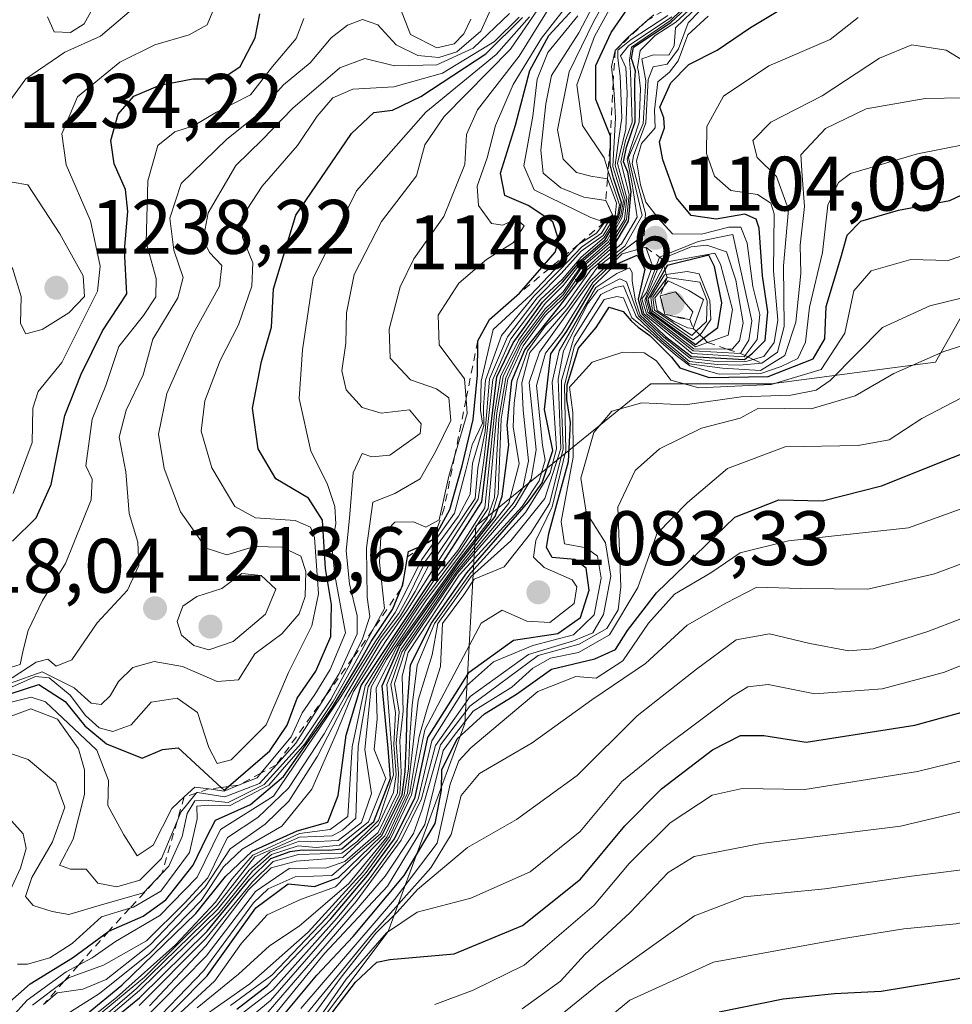
# Model space of a CAD drawing. Units: metres. Extents: x 552948 to 556379, y 4719370 to 4721721.
# Drawn here: x 553382 to 553503, y 4719566 to 4719694 of the extents above; entities that cross this region are included whole.
import ezdxf

# ---------------------------------------------------------------- set-up
doc = ezdxf.new("R2010")
doc.units = ezdxf.units.M
doc.header["$MEASUREMENT"] = 0
doc.linetypes.add('DGN Style 2', pattern=[1.648017, 0.98881, -0.659207])
for name, color, linetype, lineweight in [('Arbolado forestal CxS', 92, 'Continuous', 0), ('Curva de nivel maestra', 30, 'Continuous', 30), ('Curva de nivel normal', 30, 'Continuous', 0), ('Escarpado lineal', 30, 'DGN Style 2', 0), ('Punto de cota en terreno', 7, 'Continuous', 0), ('Roquedo CxS', 135, 'Continuous', 0), ('Rótulo de punto de cota en terreno', 7, 'Continuous', 0)]:
    doc.layers.add(name, color=color, linetype=linetype, lineweight=lineweight)
doc.styles.add('Style-Arial', font='txt')

# ---------------------------------------------------------------- blocks, each defined once
blk = doc.blocks.new('5PATER')
at = {"layer": 'Punto de cota en terreno', "linetype": 'Continuous', "lineweight": 0}
h = blk.add_hatch(color=51, dxfattribs=at)
edge = h.paths.add_edge_path()
edge.add_ellipse((0, 0), major_axis=(-0.11, -0.111), ratio=0.999422, start_angle=0, end_angle=360)

msp = doc.modelspace()

# ---------------------------------------------------------------- linework, layer by layer
at = {"layer": 'Arbolado forestal CxS', "color": 92, "linetype": 'Continuous', "lineweight": 0}
for points in [[(553417.2763, 4719558.3489, 1040.5114), (553430.0663, 4719575.4135, 1045.1547), (553440.0137, 4719602.4315, 1066.5439), (553441.4351, 4719628.0285, 1148.4863), (553450.7553, 4719635.6065, 1102.535), (553464.1721, 4719646.5153, 1071.2046), (553479.8045, 4719646.5149, 1085.2446), (553501.1205, 4719649.3585, 1060.6862), (553506.5127, 4719658.8917, 1068.107), (553516.4609, 4719673.1117, 1072.9105), (553549.1453, 4719681.6439, 1067.627), (553576.1467, 4719707.2399, 1069.6127), (553584.6729, 4719729.9927, 1080.605), (553578.9891, 4719755.5899, 1099.4131), (553570.462, 4719766.9659, 1107.4884), (553560.5153, 4719774.0763, 1114.9999), (553552.4741, 4719774.9705, 1120.0872), (553547.7249, 4719775.4985, 1121.9164), (553537.9743, 4719774.2787, 1131.0888), (553536.3569, 4719774.0767, 1133.0559), (553527.8299, 4719774.0767, 1142.4314), (553517.8829, 4719786.8749, 1163.307), (553515.0411, 4719812.4721, 1180.9146)], [(553515.0411, 4719812.4721, 1180.9146), (553517.8829, 4719786.8749, 1163.307), (553527.8299, 4719774.0767, 1142.4314), (553536.3569, 4719774.0767, 1133.0559), (553537.9743, 4719774.2787, 1131.0888), (553547.7249, 4719775.4985, 1121.9164), (553552.4741, 4719774.9705, 1120.0872), (553560.5153, 4719774.0763, 1114.9999), (553570.462, 4719766.9659, 1107.4884), (553578.9891, 4719755.5899, 1099.4131), (553584.6729, 4719729.9927, 1080.605), (553576.1467, 4719707.2399, 1069.6127), (553549.1453, 4719681.6439, 1067.627), (553516.4609, 4719673.1117, 1072.9105), (553506.5127, 4719658.8917, 1068.107), (553501.1205, 4719649.3585, 1060.6862), (553479.8045, 4719646.5149, 1085.2446), (553464.1721, 4719646.5153, 1071.2046), (553450.7553, 4719635.6065, 1102.535), (553441.4351, 4719628.0285, 1148.4863), (553440.0137, 4719602.4315, 1066.5439), (553430.0663, 4719575.4135, 1045.1547), (553417.2763, 4719558.3489, 1040.5114)]]:
    msp.add_polyline3d(points, dxfattribs=at)
at = {"layer": 'Curva de nivel maestra', "color": 30, "linetype": 'Continuous', "lineweight": 30, "flags": 128}
for points, elevation in [([(553383.76, 4719555.3901), (553397.8, 4719566.8101), (553406.57, 4719575.4601), (553412.12, 4719582.2301), (553414.85, 4719584.8801), (553417.36, 4719585.8001), (553418.89, 4719586.0101), (553422.35, 4719585.9801), (553424.04, 4719586.1601), (553428.2, 4719589.7101), (553430.37, 4719595.3001), (553430.09, 4719599.2301), (553429.31, 4719607.3301), (553431.56, 4719612.4201), (553439.43, 4719623.5001), (553443.98, 4719629.2901), (553444.86, 4719631.9601), (553445.73, 4719638.6101), (553445.52, 4719641.1601), (553446.13, 4719646.9201), (553447.8, 4719650.9501), (553452.28, 4719656.5201), (553455.92, 4719661.3301), (553459.29, 4719664.3301), (553461.29, 4719667.6401), (553461.61, 4719671.4801), (553461.2, 4719674.0301), (553460.64, 4719675.3601), (553461.02, 4719677.2601), (553462.15, 4719680.5501), (553462.08, 4719685.9601), (553462.16, 4719687.1701), (553461.67, 4719688.7701), (553461.94, 4719690.2401), (553466.78, 4719693.4301), (553472.45, 4719698.7701)], 1125), ([(553386.24, 4719560.8201), (553395.48, 4719568.4601), (553405.12, 4719577.7601), (553408.95, 4719582.5501), (553412.42, 4719585.8401), (553418.28, 4719588.4701), (553422.25, 4719589.6101), (553423.6, 4719593.0601), (553424.62, 4719600.9101), (553426.57, 4719607.3401), (553430.37, 4719613.0901), (553436.41, 4719622.1201), (553442.22, 4719631.2001), (553444.19, 4719647.4401), (553446.3, 4719651.8701), (553450.1, 4719657.1201), (553452.72, 4719659.7101), (553455.11, 4719662.6001), (553458.23, 4719665.2701), (553460, 4719668.2101), (553460.35, 4719670.0801), (553459.32, 4719673.2301), (553458.88, 4719674.9701), (553458.94, 4719678.7001), (553457.04, 4719683.4601), (553457.05, 4719687.8801), (553459.02, 4719692.1601), (553462.01, 4719696.5301)], 1150), ([(553398.46, 4719561.4401), (553406.56, 4719569.6401), (553412.9, 4719578.4801), (553417.08, 4719581.6001), (553420.5, 4719581.2501), (553423.62, 4719582.4301), (553429.26, 4719587.8901), (553431.87, 4719593.1601), (553432.26, 4719596.1701), (553432.47, 4719600.3201), (553432.56, 4719604.1701), (553432.98, 4719610.0601), (553435.71, 4719615.4501), (553440.29, 4719621.9701), (553448.28, 4719631.2101), (553450.07, 4719633.6801), (553451.44, 4719637.8801), (553450.36, 4719643.2001), (553451.19, 4719650.4101), (553453.25, 4719653.3801), (553456.8, 4719659.3501), (553459.59, 4719662.0201), (553462.4, 4719663.2401), (553463.38, 4719661.4301), (553462.52, 4719657.5201), (553463.04, 4719655.5801), (553466.07, 4719652.6701), (553469.46, 4719650.0601), (553476.32, 4719649.7001), (553476.7479, 4719650.0271), (553477.38, 4719650.5101), (553479.01, 4719652.1501), (553479.37, 4719655.8701), (553478.67, 4719660.5401), (553478.22, 4719666.7201), (553477.83, 4719667.8901), (553476.36, 4719668.5701), (553472.65, 4719667.9201), (553469.42, 4719668.3801), (553467.48, 4719670.6901), (553465.71, 4719675.6101), (553465.31, 4719677.9701), (553465.93, 4719679.7501), (553465.86, 4719681.0601), (553465.33, 4719682.4301), (553466.78, 4719685.5901), (553469.11, 4719688.0001), (553472.78, 4719689.8301), (553477.1, 4719692.8101), (553482.53, 4719696.0301)], 1100), ([(553380.57, 4719565.9601), (553383.59, 4719568.6101), (553389.11, 4719571.9901), (553393.81, 4719575.4801), (553398.26, 4719577.4301), (553401.2, 4719579.5401), (553404.77, 4719584.0301), (553406.51, 4719587.6401), (553407.64, 4719589.8901), (553412.18, 4719591.8901), (553416.48, 4719595.5601), (553422.84, 4719604.5501), (553426.25, 4719610.2101), (553427.86, 4719613.0901), (553430.62, 4719617.2401), (553431.7552, 4719619.9595), (553431.8288, 4719620.1358), (553431.96, 4719620.4501), (553432.6011, 4719624.0688), (553432.72, 4719624.7401), (553434.03, 4719625.3301), (553435.98, 4719626.4101), (553438.07, 4719630.2301), (553439.67, 4719635.8801), (553441.1, 4719641.8801), (553441.69, 4719647.6401), (553441.71, 4719652.1001), (553443.22, 4719654.8601), (553447.14, 4719658.3101), (553451.74, 4719663.6301), (553452.21, 4719665.1801), (553451.43, 4719667.5601), (553448.25, 4719669.6801), (553445.23, 4719671.0001), (553444.64, 4719673.8901), (553446.59, 4719680.1201), (553448.46, 4719687.2101), (553450.93, 4719691.7501), (553454.59, 4719695.7501)], 1175), ([(553381.14, 4719606.3001), (553384.74, 4719607.4901), (553388.13, 4719605.3001), (553390.68, 4719602.1001), (553393.51, 4719599.8001), (553398.14, 4719597.9201), (553400.79, 4719599.0501), (553402.81, 4719599.2701), (553408.3895, 4719594.1198), (553408.79, 4719593.7501), (553409.3556, 4719594.2412), (553414.71, 4719598.8901), (553416.97, 4719602.2101), (553418.27, 4719605.7101), (553420.7, 4719609.2001), (553422.65, 4719613.7101), (553422.71, 4719617.8801), (553421.95, 4719622.5501), (553421.53, 4719628.8201), (553419.74, 4719631.6701), (553415.48, 4719634.1801), (553413.2, 4719638.0901), (553412.48, 4719643.3701), (553413.63, 4719649.4101), (553414.93, 4719653.8701), (553415.18, 4719658.8701), (553418.1, 4719668.4101), (553425.3, 4719679.0301), (553428.19, 4719681.7501), (553430.64, 4719682.0601), (553434.32, 4719683.8401), (553442.76, 4719689.3601), (553447.52, 4719694.0801)], 1200), ([(553381.3, 4719626.1101), (553384.38, 4719629.1201), (553386.31, 4719633.4401), (553388.11, 4719642.4301), (553390.22, 4719647.7801), (553392.97, 4719653.4301), (553396.13, 4719658.2001), (553395.83, 4719663.8201), (553396.26, 4719668.9201), (553395.99, 4719671.7401), (553394.52, 4719675.1001), (553394.06, 4719678.1201), (553395.03, 4719681.5601), (553397.05, 4719683.8701), (553400.43, 4719685.2901), (553404.7, 4719686.1201), (553408.46, 4719686.1101), (553410.86, 4719687.7301), (553412.81, 4719691.4701), (553413.4, 4719694.5801)], 1225), ([(553410.42, 4719565.3301), (553414.39, 4719568.3901), (553422.64, 4719577.0501), (553427.41, 4719582.7001), (553430.9, 4719587.4601), (553433.56, 4719592.8601), (553435.22, 4719600.6001), (553440.58, 4719609.0701), (553446.36, 4719613.2401), (553452.09, 4719614.1101), (553455.04, 4719616.1901), (553456.15, 4719619.7201), (553455.78, 4719622.6001), (553454.3, 4719623.7001), (553451.35, 4719623.9701), (553450.63, 4719625.2901), (553450.95, 4719627.1101), (553453.47, 4719636.4501), (553453.72, 4719641.5201), (553453.25, 4719644.4901), (553453.31, 4719646.4001), (553454.8, 4719651.1701), (553457.07, 4719653.8301), (553458.78, 4719656.4801), (553460.56, 4719655.9101), (553461.6, 4719654.7201), (553462.52, 4719653.8801), (553464.04, 4719652.8001), (553465.34, 4719651.4901), (553466.85, 4719650.0001), (553467.94, 4719648.5901), (553471.76, 4719647.3301), (553479.41, 4719647.4701), (553485.26, 4719649.7601), (553486.74, 4719652.3601), (553486.91, 4719656.5801), (553488.84, 4719662.8701), (553489.67, 4719665.8401), (553491.45, 4719667.6501), (553496.34, 4719669.0801), (553503, 4719670.3301), (553510.42, 4719673.8201)], 1075), ([(553469.95, 4719651.6401), (553470.9891, 4719652.4355), (553472.85, 4719653.8601), (553473.37, 4719657.0601), (553472.44, 4719661.7501), (553471.71, 4719663.2401), (553466.28, 4719661.8901), (553465.9937, 4719661.3786), (553463.8, 4719657.4601), (553464.22, 4719655.8301), (553469.95, 4719651.6401)], 1125), ([(553418.12, 4719558.7601), (553425.83, 4719568.8601), (553428.62, 4719571.4401), (553430.28, 4719571.8001), (553438.64, 4719572.5301), (553447.49, 4719576.2101), (553455.02, 4719582.2201), (553460.8, 4719589.1501), (553465.56, 4719593.9301), (553472.16, 4719599.0001), (553475.81, 4719600.8701), (553478.82, 4719600.8601), (553484.32, 4719600.0101), (553498.44, 4719602.2001), (553506.32, 4719604.3701), (553512.85, 4719607.0201), (553521.08, 4719609.0701), (553528.2, 4719612.1401), (553538.72, 4719618.2101), (553547.67, 4719622.4401), (553564.76, 4719630.7401), (553576.92, 4719635.8001), (553588.72, 4719638.8201), (553603.91, 4719641.9701)], 1025), ([(553416.06, 4719564.0401), (553420.81, 4719569.7301), (553425.54, 4719574.7801), (553432.14, 4719582.7001), (553436.18, 4719589.4201), (553436.99, 4719593.7801), (553437.03, 4719596.4101), (553439.03, 4719600.4301), (553442.58, 4719603.6801), (553446.73, 4719606.2201), (553451.26, 4719609.4601), (553456.88, 4719610.8301), (553459.57, 4719612.0301), (553461.14, 4719614.5001), (553464.92, 4719619.3701), (553475.06, 4719629.2201), (553480.8, 4719631.4601), (553486.44, 4719631.3301), (553494.1, 4719633.2801), (553512.54, 4719640.6301)], 1050), ([(553473.05, 4719565.0001), (553481.34, 4719566.6601), (553488.03, 4719567.3801), (553494.05, 4719567.6501), (553504.08, 4719569.3101), (553512.18, 4719571.1801), (553518, 4719571.0101), (553527.25, 4719572.7301), (553548.12, 4719581.0201), (553567.38, 4719587.9101), (553578.52, 4719590.8001), (553611.44, 4719595.7201)], 1000)]:
    msp.add_lwpolyline(points, dxfattribs=dict(at, elevation=elevation))
at = {"layer": 'Curva de nivel normal', "color": 30, "linetype": 'Continuous', "lineweight": 0, "flags": 128}
for points, elevation in [([(553379.1, 4719599.1801), (553383.32, 4719597.7401), (553386.94, 4719594.7301), (553388.11, 4719591.5501), (553386.52, 4719587.0601), (553383.83, 4719582.4201), (553382.98, 4719579.9701), (553383.98, 4719578.7801), (553386.47, 4719578.0301), (553388.63, 4719577.6301), (553393.01, 4719578.9101), (553398.33, 4719580.4201), (553400.7045, 4719582.9475), (553401.59, 4719583.8901), (553403.34, 4719587.7401), (553403.98, 4719590.7401), (553404.97, 4719592.3701), (553406.79, 4719592.4401), (553409.32, 4719592.1701), (553413.96, 4719594.5101), (553418.8, 4719599.8801), (553422.63, 4719605.5501), (553425.25, 4719610.4501), (553425.5059, 4719610.9601), (553426.68, 4719613.3001), (553427.68, 4719616.3301), (553427.34, 4719618.8201), (553427.27, 4719625.2401), (553428.06, 4719631.1501), (553430.93, 4719632.3001), (553434.23, 4719634.2101), (553436.29, 4719637.8801), (553438.22, 4719641.7701), (553437.93, 4719644.6901), (553436.34, 4719645.8901), (553432.97, 4719647.0601), (553430.35, 4719649.8501), (553430.21, 4719653.6201), (553431.62, 4719659.1101), (553433.41, 4719662.7501), (553437.28, 4719668.2401), (553440.04, 4719675.0001), (553440.26, 4719678.9201), (553441.66, 4719682.1001), (553447.08, 4719689.0801), (553453.38, 4719699.2701)], 1185), ([(553380.65, 4719603.2001), (553383.7, 4719604.3401), (553387.14, 4719602.9701), (553389.89, 4719599.1501), (553390.66, 4719596.3901), (553390.64, 4719593.2101), (553389.16, 4719587.4001), (553387.42, 4719584.0301), (553388.82, 4719583.5001), (553390.86, 4719583.5201), (553392.38, 4719581.6801), (553394.86, 4719581.2301), (553397.83, 4719582.0901), (553400.64, 4719584.8901), (553402.6797, 4719589.7595), (553403.17, 4719590.9301), (553405.1645, 4719593.3916), (553405.22, 4719593.4601), (553405.3274, 4719593.4442), (553408.87, 4719592.9201), (553413.38, 4719594.6401), (553415.5556, 4719597.0657), (553418.08, 4719599.8801), (553421.69, 4719605.5501), (553422.0012, 4719606.0662), (553423.71, 4719608.9001), (553426.04, 4719614.0601), (553426.04, 4719616.4201), (553425.04, 4719620.5501), (553424.6, 4719624.8601), (553425.07, 4719629.0801), (553425.51, 4719634.9801), (553426.71, 4719637.4801), (553427.95, 4719637.0601), (553430.31, 4719637.2601), (553434.21, 4719640.0701), (553434.37, 4719641.3401), (553432.82, 4719643.1501), (553429.18, 4719642.7201), (553426.71, 4719643.4401), (553424.64, 4719645.7501), (553424.06, 4719648.2001), (553424.56, 4719651.8001), (553424.67, 4719655.7501), (553425.68, 4719660.7401), (553429.22, 4719667.6001), (553433.76, 4719673.5401), (553434.83, 4719677.5401), (553437.34, 4719681.2301), (553445.94, 4719689.9801), (553451.83, 4719698.6101)], 1190), ([(553472.2, 4719699.0501), (553466.72, 4719693.7001), (553461.67, 4719690.2301), (553461.39, 4719688.5401), (553461.53, 4719687.0101), (553461.74, 4719680.5201), (553460.9, 4719678.1301), (553460.26, 4719675.3501), (553461.35, 4719671.1201), (553461, 4719667.8501), (553458.97, 4719664.4501), (553455.2, 4719661.0901), (553452.78, 4719657.6601), (553450.45, 4719655.3901), (553447.58, 4719651.4401), (553445.61, 4719647.1301), (553444.76, 4719641.9501), (553444.36, 4719632.1901), (553443.37, 4719628.9001), (553439.25, 4719623.6501), (553431.22, 4719612.4201), (553428.53, 4719607.0501), (553428.65, 4719603.0201), (553428.25, 4719599.0501), (553429.76, 4719595.3001), (553427.53, 4719589.6501), (553423.74, 4719586.6101), (553420.74, 4719586.3401), (553418.41, 4719586.5501), (553414.91, 4719585.4101), (553412.44, 4719583.2401), (553408.12, 4719577.8701), (553397.79, 4719567.7401), (553383.6, 4719555.7101)], 1130), ([(553383.91, 4719565.8401), (553388.0185, 4719568.9612), (553388.57, 4719569.3801), (553393.12, 4719571.0601), (553398.68, 4719574.2201), (553403.68, 4719579.1201), (553406.68, 4719582.4001), (553409.22, 4719587.6101), (553413.16, 4719590.2001), (553417.15, 4719594.0101), (553421.77, 4719601.0801), (553424.46, 4719605.8801), (553426.62, 4719609.5701), (553429.07, 4719613.5401), (553431.44, 4719616.7001), (553432.74, 4719619.0301), (553434.92, 4719623.5201), (553439.19, 4719629.3501), (553440.72, 4719632.2101), (553441, 4719636.2101), (553442.49, 4719641.1301), (553442.44, 4719643.5401), (553442.7, 4719647.0101), (553444.8, 4719652.8001), (553448.96, 4719657.9101), (553452.45, 4719661.4001), (553455.15, 4719664.2901), (553457.77, 4719666.0901), (553459.21, 4719668.4501), (553458.32, 4719670.3401), (553455.47, 4719670.7701), (553452.49, 4719671.9701), (553450.19, 4719673.8701), (553449.87, 4719676.8701), (553450.55, 4719682.8701), (553451.26, 4719686.5401), (553454.84, 4719692.1201), (553458.53, 4719699.2401)], 1165), ([(553385.84, 4719694.1901), (553386.71, 4719692.2101), (553388.84, 4719692.1601), (553390.62, 4719693.2601), (553393.59, 4719698.6701)], 1240), ([(553386.36, 4719563.4201), (553392.62, 4719567.3701), (553399.12, 4719572.6001), (553405.79, 4719579.4601), (553408.71, 4719583.8101), (553411.14, 4719586.1101), (553416.26, 4719589.1001), (553420.15, 4719593.9101), (553423.34, 4719601.1001), (553425.59, 4719606.5701), (553429.74, 4719613.0601), (553432.56, 4719617.1201), (553436.01, 4719622.5801), (553441.77, 4719631.5701), (553442.51, 4719636.5701), (553443.67, 4719647.1001), (553445.98, 4719652.3801), (553449.87, 4719657.5301), (553452.64, 4719660.0701), (553455.11, 4719662.9901), (553458.12, 4719665.5101), (553459.86, 4719668.3001), (553460.09, 4719669.7901), (553459.6, 4719671.3301), (553458.92, 4719673.2101), (553458.6292, 4719674.1533), (553458.1, 4719675.8701), (553455.28, 4719680.0701), (553454.55, 4719685.3401), (553456.87, 4719691.6401), (553460.97, 4719699.1501)], 1155), ([(553381.28, 4719608.3401), (553384.37, 4719610.4001), (553385.88, 4719610.7601), (553386.98, 4719609.8601), (553389, 4719610.7001), (553392.3, 4719615.5101), (553396.24, 4719619.7301), (553397.71, 4719622.9501), (553397.57, 4719625.9601), (553396.46, 4719629.7101), (553396, 4719635.1001), (553395.17, 4719639.6001), (553396.04, 4719643.1201), (553398.28, 4719647.6801), (553399.54, 4719652.3301), (553402.78, 4719657.7001), (553403.47, 4719660.3301), (553402.23, 4719663.8701), (553401.72, 4719668.0401), (553403.22, 4719672.5501), (553409.12, 4719678.2801), (553412.75, 4719681.2001), (553416.5, 4719685.3501), (553419.96, 4719688.2101), (553422.68, 4719691.4601), (553424.79, 4719693.1101), (553426.76, 4719693.8301), (553428.73, 4719693.1601), (553431.13, 4719690.5401), (553433.94, 4719689.1701), (553436.64, 4719688.9001), (553439, 4719689.6201), (553442.12, 4719692.3301), (553444.45, 4719697.5301)], 1215), ([(553385.3455, 4719565.9524), (553387.12, 4719567.4601), (553390.42, 4719567.9301), (553393.45, 4719569.1801), (553399.24, 4719573.7401), (553406.26, 4719581.1501), (553409.58, 4719586.1401), (553414.12, 4719589.3501), (553417.16, 4719592.3501), (553420.9, 4719598.1801), (553424.86, 4719605.8801), (553429.13, 4719612.9701), (553431.68, 4719616.4201), (553433.56, 4719619.5801), (553435.35, 4719623.0001), (553436.41, 4719624.2201), (553438.52, 4719627.3801), (553441.37, 4719631.6601), (553441.71, 4719635.5801), (553442.67, 4719640.3201), (553443.22, 4719647.1901), (553445.55, 4719652.6201), (553449.4, 4719657.7001), (553452.54, 4719660.8701), (553455.11, 4719663.7401), (553457.98, 4719665.8001), (553459.53, 4719668.3301), (553459.7, 4719670.0001), (553458.56, 4719673.1401), (553456.4, 4719673.5001), (553454.54, 4719673.9601), (553452.77, 4719675.6901), (553452.07, 4719679.5001), (553453.55, 4719687.0401), (553456.78, 4719693.6301), (553459.14, 4719697.8601)], 1160), ([(553397.73, 4719565.8201), (553406.36, 4719574.4601), (553412.45, 4719581.8701), (553415.13, 4719584.4901), (553418.44, 4719585.4301), (553424.04, 4719585.6101), (553426.02, 4719587.0701), (553427.68, 4719588.7101), (553428.8, 4719589.8301), (553430.78, 4719595.7401), (553430.44, 4719599.9101), (553429.92, 4719607.4801), (553431.71, 4719612.0301), (553438.66, 4719622.0701), (553445.73, 4719631.0501), (553447.08, 4719636.1401), (553446.28, 4719640.9601), (553446.43, 4719644.0101), (553446.8, 4719646.9501), (553448.16, 4719650.8301), (553450.45, 4719654.0001), (553453.02, 4719656.5601), (553456.4, 4719661.3101), (553460.37, 4719664.7201), (553462.38, 4719668.1801), (553461.76, 4719672.5001), (553461.08, 4719675.7501), (553462.65, 4719680.5201), (553462.84, 4719684.8401), (553462.55, 4719687.0601), (553462.45, 4719687.6001), (553462.78, 4719689.7901), (553464.72, 4719691.7501), (553467.43, 4719693.4701), (553472.37, 4719698.1201)], 1120), ([(553397.76, 4719563.4001), (553406.43, 4719572.2001), (553412.83, 4719580.5901), (553417.22, 4719583.6101), (553422.12, 4719583.6701), (553424.44, 4719584.4901), (553428.77, 4719588.2801), (553431.29, 4719593.4101), (553431.41, 4719595.9201), (553431.13, 4719599.8801), (553431.48, 4719603.8801), (553430.88, 4719607.6001), (553432.3, 4719611.8501), (553439.05, 4719621.9201), (553446.57, 4719630.6301), (553448.62, 4719634.1301), (553449.28, 4719637.9701), (553448.37, 4719646.6801), (553449.71, 4719650.6201), (553456.31, 4719659.8101), (553460.1, 4719663.4501), (553463.3, 4719665.8701), (553463.49, 4719668.6301), (553461.76, 4719675.1501), (553461.93, 4719676.1201), (553463.5, 4719680.4101), (553463.84, 4719686.0501), (553464.47, 4719687.6801), (553466.3, 4719688.0301), (553467.76, 4719690.0201), (553469.02, 4719693.3801), (553473.43, 4719697.9801)], 1110), ([(553399.07, 4719565.7801), (553406.42, 4719573.5401), (553411.96, 4719580.8201), (553414.9, 4719583.6701), (553418.11, 4719584.5401), (553424.17, 4719585.0101), (553428.83, 4719589.2801), (553430.77, 4719593.4701), (553431.1, 4719595.7901), (553430.79, 4719599.6701), (553431.04, 4719603.8301), (553430.42, 4719607.5501), (553431.86, 4719611.6701), (553438.88, 4719622.0501), (553446.3, 4719631.0001), (553447.57, 4719632.9801), (553448.31, 4719636.5401), (553447.58, 4719643.1001), (553447.43, 4719646.6501), (553448.46, 4719650.5901), (553453.25, 4719656.2001), (553457.26, 4719661.6901), (553460.78, 4719664.3901), (553463.03, 4719668.3801), (553461.29, 4719675.9001), (553463.16, 4719680.3301), (553463.53, 4719685.8801), (553462.98, 4719688.7401), (553464.51, 4719689.2301), (553466.51, 4719689.1901), (553467.2, 4719690.4301), (553467.36, 4719692.7401), (553472.7, 4719697.9101)], 1115), ([(553381.95, 4719571.1601), (553383.24, 4719571.1801), (553386.17, 4719571.9901), (553389.05, 4719573.8801), (553392.87, 4719577.3401), (553396.5363, 4719578.4329), (553397.03, 4719578.5801), (553400.56, 4719580.6401), (553404.3, 4719585.6701), (553405.29, 4719590.0301), (553405.24, 4719591.7101), (553406.79, 4719591.8401), (553409.46, 4719591.7301), (553414.57, 4719594.4001), (553419.26, 4719599.8001), (553422.94, 4719605.2701), (553425.74, 4719610.2401), (553428.1009, 4719614.5837), (553429.61, 4719617.3601), (553428.96, 4719623.3201), (553429.1, 4719626.6701), (553430.94, 4719628.5601), (553433.38, 4719628.6201), (553434.97, 4719627.9001), (553436.69, 4719628.8501), (553437.95, 4719634.5401), (553438.6975, 4719637.0999), (553440.33, 4719642.6901), (553440.187, 4719644.5165), (553439.98, 4719647.1601), (553436.7, 4719651.5801), (553436.58, 4719655.4401), (553439.25, 4719659.5901), (553442.84, 4719662.6801), (553446.34, 4719664.8601), (553447.71, 4719667.0401), (553446.68, 4719667.9701), (553444.94, 4719667.1401), (553443.5, 4719667.3301), (553441.78, 4719669.6901), (553441.64, 4719672.2001), (553442.93, 4719675.8701), (553444, 4719680.0801), (553446.3, 4719685.3801), (553449.96, 4719691.4001), (553453.69, 4719696.1601)], 1180), ([(553379.06, 4719680.7201), (553383.04, 4719686.1401), (553388.08, 4719689.5701), (553392.74, 4719691.6601), (553397.3, 4719695.5601)], 1235), ([(553381.4, 4719632.2801), (553383.84, 4719638.9201), (553383.96, 4719643.3801), (553384.65, 4719645.5201), (553387.71, 4719649.2901), (553392.36, 4719658.5701), (553392.7, 4719661.7901), (553391.42, 4719667.7101), (553388.28, 4719674.9801), (553387.71, 4719678.9801), (553389.73, 4719683.7701), (553395.23, 4719688.3001), (553399.79, 4719690.5401), (553404.25, 4719691.8601), (553406.56, 4719693.1201), (553407.32, 4719694.9201)], 1230), ([(553431.57, 4719695.4201), (553432.96, 4719691.8801), (553436.37, 4719690.1701), (553438.63, 4719690.6801), (553439.88, 4719691.9901), (553440.82, 4719693.8901)], 1220), ([(553379.12, 4719562.0101), (553383.23, 4719566.4901), (553388.29, 4719570.1601), (553389.8525, 4719571.0256), (553391.63, 4719572.0101), (553394.66, 4719574.1201), (553400.44, 4719577.4901), (553405.26, 4719582.4601), (553408.31, 4719588.6401), (553415.2, 4719592.9801), (553423.91, 4719605.8801), (553428.37, 4719613.0301), (553430.98, 4719616.8201), (553434.44, 4719623.7001), (553438.67, 4719629.7201), (553440.14, 4719635.3201), (553440.98, 4719638.6101), (553442.3, 4719641.4201), (553442.04, 4719643.1201), (553442.13, 4719646.8601), (553443.7, 4719653.5901), (553448.56, 4719658.0501), (553454.81, 4719664.6601), (553457.1, 4719666.0701), (553458.19, 4719667.5201), (553458.1474, 4719667.5348), (553456.39, 4719668.1401), (553449.02, 4719671.7201), (553447.68, 4719674.8301), (553448.85, 4719681.2801), (553449.4, 4719686.0801), (553450.82, 4719689.5501), (553454.71, 4719694.3301)], 1170), ([(553380.04, 4719609.4001), (553382.29, 4719610.0801), (553382.68, 4719611.9401), (553383.35, 4719614.5101), (553385.2, 4719618.3901), (553388.2, 4719623.1901), (553391.5, 4719631.4501), (553391.66, 4719634.1601), (553390.82, 4719635.8801), (553391.64, 4719641.9601), (553393.42, 4719646.2901), (553395.13, 4719651.3801), (553398.31, 4719655.3801), (553399.92, 4719657.8401), (553399.95, 4719660.2001), (553398.66, 4719664.8701), (553398.89, 4719672.8701), (553400.17, 4719677.4701), (553402.4, 4719679.2601), (553404.81, 4719680.0301), (553407.8, 4719681.8001), (553412.19, 4719684.0301), (553415.06, 4719687.7101), (553418.14, 4719691.3501), (553419.14, 4719693.9601)], 1220), ([(553380.8, 4719605.0901), (553383.71, 4719605.8601), (553385.61, 4719605.2501), (553392.25, 4719598.9601), (553393.77, 4719595.0201), (553393.66, 4719591.7601), (553395.76, 4719587.9801), (553397.47, 4719585.2301), (553399.56, 4719586.6401), (553401.98, 4719591.4001), (553403.5849, 4719592.8815), (553404.97, 4719594.1601), (553406.8019, 4719593.9203), (553408.79, 4719593.6601), (553410.6241, 4719594.4006), (553413.05, 4719595.3801), (553413.5575, 4719595.9859), (553417.49, 4719600.6801), (553418.9, 4719603.8101), (553420.57, 4719606.2101), (553422.55, 4719609.4501), (553424.53, 4719614.1801), (553423.14, 4719621.6701), (553422.77, 4719625.5101), (553423.26, 4719628.3501), (553423.17, 4719630.6001), (553422.17, 4719633.6001), (553420.02, 4719637.7801), (553418.53, 4719644.6201), (553418.96, 4719650.9501), (553420.32, 4719660.2501), (553425.95, 4719671.6001), (553434.98, 4719681.8001), (553444.1, 4719689.2701), (553448.42, 4719694.2001)], 1195), ([(553380.88, 4719607.0001), (553384.28, 4719608.5101), (553386.08, 4719608.3401), (553388.8, 4719606.1101), (553390.8, 4719603.4501), (553392.54, 4719601.8501), (553394.32, 4719601.3701), (553396.73, 4719602.2701), (553399.31, 4719605.1801), (553402.68, 4719605.7201), (553405.33, 4719603.8701), (553406.78, 4719599.3101), (553407.87, 4719597.2301), (553409.67, 4719597.6901), (553414.24, 4719602.2501), (553417.15, 4719609.0501), (553420.18, 4719615.0901), (553421.02, 4719619.2601), (553420.51, 4719626.5601), (553420.01, 4719627.9301), (553417.98, 4719628.7901), (553412.85, 4719629.1101), (553410.18, 4719630.6101), (553407.19, 4719635.6101), (553405.8, 4719640.3601), (553406.27, 4719644.3301), (553408.28, 4719649.5401), (553410.63, 4719654.2001), (553412.38, 4719659.2101), (553412.49, 4719662.2401), (553411.18, 4719665.5401), (553411.12, 4719668.2001), (553413.71, 4719672.2001), (553418.29, 4719677.4801), (553420.85, 4719681.3001), (553422.91, 4719683.6601), (553425.49, 4719684.7801), (553430.79, 4719685.1101), (553437.12, 4719686.8801), (553443.86, 4719690.9801), (553447.08, 4719694.1201)], 1205), ([(553445.84, 4719694.6301), (553441.11, 4719690.1201), (553436.39, 4719687.9501), (553430.89, 4719687.8101), (553427.06, 4719688.7801), (553423.81, 4719687.5601), (553417.68, 4719682.3201), (553413.71, 4719678.2001), (553410.3, 4719674.8701), (553406.72, 4719668.7301), (553406.06, 4719665.2801), (553406.86, 4719663.6001), (553408.49, 4719661.9001), (553408.16, 4719659.1901), (553404.8, 4719653.1101), (553401.32, 4719645.2601), (553400.26, 4719639.9901), (553401.01, 4719635.5401), (553403.1, 4719629.9201), (553406.45, 4719625.1801), (553409.12, 4719624.3201), (553412.72, 4719625.4201), (553416.25, 4719625.3201), (553418.72, 4719624.1401), (553419.4, 4719622.1601), (553419.31, 4719618.9001), (553418.53, 4719616.6601), (553416.26, 4719614.0501), (553412.78, 4719611.4601), (553410.63, 4719608.1001), (553407.86, 4719607.8601), (553403.39, 4719609.8101), (553399.7, 4719610.4601), (553396.94, 4719609.6801), (553395.08, 4719607.8801), (553394, 4719606.0101), (553392.81, 4719604.8701), (553391.52, 4719605.0701), (553389.31, 4719607.0701), (553385.16, 4719609.1301), (553381.04, 4719607.6801)], 1210), ([(553382.94, 4719555.6501), (553397.37, 4719567.9601), (553407.92, 4719578.2801), (553412.02, 4719583.4001), (553414.74, 4719585.7401), (553418.56, 4719587.1601), (553420.01, 4719587.0701), (553423.56, 4719587.2501), (553426.59, 4719589.5601), (553427.92, 4719593.3501), (553427.04, 4719599.0501), (553427.86, 4719607.1401), (553429.86, 4719610.7201), (553434.95, 4719618.3601), (553439.83, 4719624.8801), (553442.94, 4719629.0601), (553443.87, 4719631.7501), (553444.43, 4719641.9801), (553445.34, 4719647.3101), (553447.34, 4719651.6801), (553450.45, 4719655.8501), (553452.78, 4719658.0801), (553455.11, 4719661.5301), (553458.74, 4719664.6401), (553460.73, 4719667.8601), (553461.06, 4719670.6201), (553459.86, 4719675.1501), (553460.94, 4719679.5901), (553461.08, 4719684.2501), (553460.91, 4719687.6001), (553460.24, 4719689.1201), (553461.25, 4719690.4101), (553466.91, 4719694.2001)], 1135), ([(553386.12, 4719559.9401), (553394.81, 4719566.8401), (553402.48, 4719573.6701), (553407.66, 4719579.2201), (553409.76, 4719582.2201), (553412.5, 4719585.3401), (553418.56, 4719588.1301), (553422.53, 4719588.6501), (553424.83, 4719590.3401), (553425.4, 4719599.4101), (553427.07, 4719607.3001), (553430.56, 4719612.8401), (553436.01, 4719621.0001), (553439.13, 4719624.8801), (553442.62, 4719630.4401), (553443.86, 4719642.6401), (553444.67, 4719647.5001), (553447.01, 4719652.2001), (553450.45, 4719656.9601), (553452.78, 4719659.2901), (553455.11, 4719662.2601), (553458.48, 4719665.1701), (553460.24, 4719668.2101), (553460.61, 4719670.2701), (553459.23, 4719674.7601), (553459.59, 4719681.0501), (553459.42, 4719684.1701), (553459.2654, 4719685.6949), (553459.06, 4719687.7201), (553459.56, 4719689.8201), (553461.23, 4719691.5501), (553463.7318, 4719693.742), (553464.54, 4719694.4501)], 1145), ([(553388.46, 4719561.2301), (553398.46, 4719569.4801), (553407.79, 4719578.7401), (553412.77, 4719585.1301), (553418.56, 4719587.6801), (553422.8, 4719587.8301), (553424.14, 4719588.5601), (553425.89, 4719590.1301), (553426.16, 4719599.4701), (553427.47, 4719607.1701), (553429.68, 4719610.9701), (553434.04, 4719617.6701), (553439.44, 4719624.8801), (553443.07, 4719630.3201), (553443.18, 4719631.7101), (553444.19, 4719642.7701), (553445.01, 4719647.4701), (553447.22, 4719651.9501), (553450.45, 4719656.2701), (553452.78, 4719658.4801), (553455.11, 4719661.8201), (553458.66, 4719664.9501), (553460.42, 4719668.0601), (553460.82, 4719670.4201), (553459.55, 4719674.9401), (553460, 4719678.4101), (553460.41, 4719681.0701), (553460.18, 4719686.4801), (553459.89, 4719688.8201), (553459.9, 4719689.8601), (553461.62, 4719691.2401), (553466.36, 4719694.3701)], 1140), ([(553398.38, 4719562.3101), (553406.14, 4719570.3601), (553412.6, 4719579.1201), (553414.51, 4719580.9401), (553418.01, 4719582.5101), (553422.75, 4719582.7101), (553429.08, 4719588.1001), (553431.59, 4719593.2901), (553431.75, 4719596.0601), (553431.59, 4719600.2201), (553432, 4719604.0301), (553431.89, 4719608.5701), (553432.65, 4719611.6401), (553439.29, 4719621.6901), (553447.46, 4719630.5801), (553449.69, 4719633.9501), (553450.44, 4719636.6301), (553450.1, 4719638.5801), (553449.34, 4719646.3101), (553450.49, 4719650.5001), (553452.62, 4719653.2001), (553456.65, 4719659.6901), (553460.44, 4719663.4101), (553463.51, 4719664.2601), (553464.39, 4719661.8701), (553462.83, 4719657.4901), (553463.25, 4719655.6101), (553469.53, 4719650.4601), (553476.28, 4719650.0301), (553476.3976, 4719650.1871), (553477.98, 4719652.3001), (553478.31, 4719655.5101), (553477.4, 4719659.1801), (553476.67, 4719664.8101), (553475.87, 4719666.8501), (553474.3, 4719666.8801), (553470.74, 4719665.9501), (553466.99, 4719666.0201), (553465.1, 4719668.0401), (553463.53, 4719670.1001), (553462.84, 4719672.3801), (553462.3, 4719675.4901), (553462.96, 4719677.7301), (553464.74, 4719679.7801), (553464.66, 4719682.0801), (553465.06, 4719685.7201), (553466.6, 4719687.0101), (553467.73, 4719688.4501), (553468.98, 4719691.8601), (553471.62, 4719694.2501)], 1105), ([(553491.1, 4719694.0801), (553487.44, 4719691.2201), (553479.47, 4719687.8001), (553473.59, 4719683.8801), (553471.42, 4719679.9501), (553471.4, 4719676.4401), (553472.42, 4719673.5001), (553474.55, 4719671.6401), (553478, 4719671.0901), (553479.74, 4719669.9701), (553480.17, 4719668.5901), (553480.11, 4719661.2001), (553480.64, 4719654.8101), (553480.18, 4719651.9001), (553478.84, 4719650.0801), (553477.4544, 4719649.7043), (553476.48, 4719649.4401), (553472.98, 4719649.3701), (553469.31, 4719649.8201), (553465.8, 4719652.6101), (553462.77, 4719655.4601), (553462.16, 4719657.3101), (553461.73, 4719659.8601), (553461.73, 4719660.9801), (553461.38, 4719661.6001), (553459.77, 4719660.8701), (553457.04, 4719659.0201), (553452.28, 4719650.8301), (553451.37, 4719646.7401), (553451.92, 4719638.1001), (553451.11, 4719634.9601), (553447.92, 4719629.8101), (553440.74, 4719621.9401), (553436.1, 4719615.4201), (553433.83, 4719609.9901), (553433.2, 4719604.7501), (553432.9, 4719600.6801), (553432.71, 4719596.5301), (553432.17, 4719593.1001), (553429.62, 4719587.8301), (553423.23, 4719581.2101), (553418.69, 4719579.5801), (553414.38, 4719577.5601), (553411.03, 4719573.8901), (553407.56, 4719569.0001), (553398.48, 4719560.6201)], 1095), ([(553405.28, 4719565.5201), (553410.66, 4719569.8901), (553414.65, 4719573.5601), (553418.53, 4719576.1201), (553424.95, 4719581.6701), (553429.9, 4719587.6801), (553432.59, 4719593.3801), (553433.97, 4719605.4701), (553435.77, 4719611.3601), (553436.53, 4719615.4201), (553438.74, 4719618.4901), (553440.86, 4719621.5201), (553445.98, 4719626.1401), (553450.43, 4719631.6501), (553452.49, 4719638.1201), (553452.16, 4719647.1301), (553452.83, 4719650.8001), (553456.01, 4719656.9601), (553457.31, 4719658.6901), (553460.13, 4719660.1401), (553461.01, 4719659.7701), (553461.77, 4719657.5201), (553462.55, 4719655.3701), (553465.74, 4719652.3101), (553469.19, 4719649.4301), (553472.77, 4719649.0301), (553475.66, 4719648.9301), (553478.58, 4719649.1901), (553480.61, 4719650.6401), (553481.46, 4719653.9901), (553481.41, 4719661.8301), (553482.06, 4719669.1501), (553480.5, 4719673.4601), (553477.98, 4719675.9001), (553477.42, 4719678.1301), (553479.74, 4719680.4901), (553486.42, 4719683.9101), (553493.84, 4719688.8301), (553498.07, 4719690.5401), (553502.51, 4719689.8601), (553506.42, 4719687.4801)], 1090), ([(553402.12, 4719561.6201), (553412.12, 4719568.6301), (553419.67, 4719575.3101), (553426.77, 4719583.1301), (553430.26, 4719587.7701), (553432.9, 4719593.4701), (553434.11, 4719600.7501), (553435.09, 4719604.2101), (553436.87, 4719609.8401), (553437.12, 4719615.4001), (553439.89, 4719619.1201), (553441.25, 4719621.1701), (553445.12, 4719622.7501), (553448.56, 4719627.0801), (553451, 4719630.9801), (553452.8, 4719638.0601), (553452.59, 4719643.7701), (553452.56, 4719646.9801), (553454.22, 4719652.6501), (553457.68, 4719658.1101), (553459.56, 4719659.0201), (553460.64, 4719659.2401), (553462.28, 4719655.2801), (553465.58, 4719652.1001), (553469.13, 4719649.1201), (553473.47, 4719648.5801), (553478.39, 4719648.2601), (553481.56, 4719650.2001), (553483.01, 4719654.5401), (553483.64, 4719660.8701), (553483.57, 4719664.5401), (553484.13, 4719669.5401), (553483.8, 4719673.5401), (553483.63, 4719676.2401), (553486.86, 4719679.7001), (553492.11, 4719682.2201), (553499.79, 4719683.5801), (553504.75, 4719683.6701)], 1085), ([(553508.44, 4719678.3001), (553498.77, 4719676.3801), (553490.1, 4719673.8401), (553488.51, 4719672.6601), (553487.13, 4719669.7401), (553486.45, 4719663.5801), (553484.75, 4719656.4701), (553484.24, 4719651.9301), (553483.27, 4719649.8001), (553481.1, 4719648.7901), (553478.47, 4719647.8801), (553473.02, 4719647.8001), (553469.24, 4719648.8601), (553467.62, 4719650.0701), (553465.86, 4719651.5801), (553464.13, 4719653.1301), (553461.7, 4719655.1001), (553460.61, 4719657.6901), (553459.74, 4719657.8701), (553458.1, 4719657.4701), (553454.28, 4719651.4701), (553452.95, 4719646.3701), (553453.12, 4719637.8801), (553451.38, 4719630.5401), (553449.22, 4719626.2001), (553448.95, 4719624.0101), (553450.32, 4719622.6701), (553453.94, 4719621.0801), (553454.56, 4719620.1701), (553454.23, 4719618.0001), (553451.06, 4719615.5301), (553448.09, 4719615.7201), (553444.89, 4719617.1401), (553442.15, 4719615.4601), (553439.47, 4719610.3701), (553434.83, 4719601.5901), (553433.11, 4719593.1601), (553430.35, 4719587.3701), (553427.23, 4719583.0701), (553422.06, 4719577.1901), (553414.99, 4719569.7301), (553409.6, 4719565.8201)], 1080), ([(553381.26, 4719672.7201), (553379.26, 4719671.8601), (553378.84, 4719667.8601), (553380.02, 4719663.7201), (553381.35, 4719661.4101), (553382.43, 4719657.8601), (553382.35, 4719654.3501), (553383.02, 4719653.0301), (553385.17, 4719653.5801), (553388.62, 4719655.7601), (553390.64, 4719657.8701), (553390.47, 4719660.5401), (553387.46, 4719666.0101), (553383.29, 4719672.3601), (553381.26, 4719672.7201)], 1235), ([(553474.82, 4719665.9101), (553470.31, 4719665.0001), (553465.3017, 4719662.9888), (553465.28, 4719662.9801), (553463.62, 4719658.3901), (553462.98, 4719657.5501), (553463.61, 4719655.6101), (553469.65, 4719650.8201), (553475.8, 4719650.4601), (553476.88, 4719652.2001), (553477.3, 4719654.7201), (553474.82, 4719665.9101)], 1110), ([(553407.08, 4719561.7001), (553415.11, 4719567.8601), (553423.46, 4719577.2101), (553427.59, 4719582.2201), (553431.23, 4719587.2201), (553433.96, 4719592.6201), (553435.74, 4719600.1701), (553440.22, 4719607.3101), (553443.76, 4719610.4401), (553448.86, 4719612.5701), (553454.15, 4719613.9401), (553456.8, 4719616.5201), (553457.71, 4719621.3001), (553457.24, 4719624.1401), (553455.78, 4719625.2201), (553452.97, 4719625.7401), (553452.51, 4719628.6401), (553454.1, 4719636.9901), (553454.03, 4719642.8201), (553453.59, 4719646.1101), (553456.56, 4719649.3601), (553460.52, 4719650.6401), (553463.29, 4719650.5501), (553464.91, 4719649.5001), (553466.77, 4719647.0001), (553470.42, 4719646.0201), (553479.77, 4719646.4501), (553486.27, 4719648.3901), (553489.34, 4719653.1001), (553490.5, 4719658.6001), (553492.75, 4719661.1801), (553497.92, 4719662.6801), (553502.78, 4719662.5401), (553506.94, 4719663.9801)], 1070), ([(553471.46, 4719664.5501), (553469.39, 4719664.3001), (553465.61, 4719662.7701), (553463.4, 4719657.4001), (553463.77, 4719655.8301), (553465.1, 4719654.6701), (553469.74, 4719651.0901), (553474.0781, 4719651.0377), (553474.71, 4719651.0301), (553475.66, 4719652.1101), (553476.17, 4719654.4501), (553475.21, 4719659.9701), (553473.99, 4719663.6601), (553471.46, 4719664.5501)], 1115), ([(553472.46, 4719663.5101), (553466.07, 4719662.3401), (553465.8474, 4719661.9092), (553463.58, 4719657.5201), (553464.04, 4719655.8001), (553469.95, 4719651.3101), (553471.5423, 4719651.8884), (553474.19, 4719652.8501), (553474.76, 4719656.1701), (553473.2, 4719662.0801), (553472.46, 4719663.5101)], 1120), ([(553468.9, 4719661.1201), (553466.1769, 4719660.7139), (553465.95, 4719660.6801), (553464.18, 4719657.7901), (553464.37, 4719655.9501), (553469.68, 4719652.2501), (553470.5099, 4719652.9094), (553470.75, 4719653.1001), (553471.95, 4719654.9001), (553471.81, 4719657.3401), (553470.45, 4719660.7901), (553468.9, 4719661.1201)], 1130), ([(553466.28, 4719660.3401), (553464.43, 4719657.8001), (553464.64, 4719656.1001), (553469.49, 4719652.8201), (553470.0554, 4719653.3589), (553471.4, 4719654.6401), (553471.48, 4719657.3201), (553470.51, 4719659.7101), (553466.28, 4719660.3401)], 1135), ([(553466.43, 4719659.8901), (553465.809, 4719659.103), (553464.71, 4719657.7101), (553464.99, 4719656.0501), (553467.13, 4719654.6701), (553468.91, 4719653.8101), (553469.68, 4719653.7301), (553471.01, 4719657.4701), (553469.11, 4719658.6601), (553466.43, 4719659.8901)], 1140), ([(553407.46, 4719560.3501), (553414.78, 4719566.4601), (553421.8, 4719574.5201), (553425.91, 4719579.3201), (553431.77, 4719587.2801), (553434.41, 4719592.6501), (553436.2, 4719599.5501), (553440.72, 4719605.9501), (553448.31, 4719611.3801), (553454.11, 4719613.1401), (553456.65, 4719614.1801), (553458.02, 4719616.5701), (553458.98, 4719621.5501), (553458.28, 4719625.8801), (553455.79, 4719629.8501), (553455.09, 4719634.3001), (553456.75, 4719640.1901), (553459.11, 4719642.9901), (553463.01, 4719644.0701), (553468.59, 4719643.7901), (553475.9, 4719644.8201), (553482.33, 4719645.0401), (553485.62, 4719645.7201), (553487.44, 4719646.9801), (553494.24, 4719653.8401), (553500.4, 4719656.6601), (553508.52, 4719658.6401)], 1065), ([(553467.38, 4719658.4701), (553465.37, 4719657.9501), (553465.98, 4719655.5801), (553468.07, 4719655.0701), (553469.25, 4719654.8901), (553469.61, 4719655.8701), (553467.38, 4719658.4701)], 1145), ([(553510.27, 4719653.3001), (553502.22, 4719650.7101), (553495.71, 4719647.8601), (553490.69, 4719644.9801), (553484.99, 4719643.2801), (553478.16, 4719643.3501), (553475.76, 4719642.0901), (553470.76, 4719640.7801), (553465.29, 4719638.1001), (553462.14, 4719635.2801), (553459.87, 4719630.5001), (553460.28, 4719620.1501), (553459.92, 4719617.1701), (553458.44, 4719614.7801), (553454.87, 4719612.7301), (553449.55, 4719611.2601), (553440.69, 4719604.6901), (553436.86, 4719599.6401), (553434.49, 4719591.3101), (553433.35, 4719588.1301), (553429.7, 4719582.5901), (553421.07, 4719572.6201), (553413.69, 4719564.0401)], 1060), ([(553418.43, 4719560.3201), (553424.61, 4719569.2301), (553429.84, 4719575.2501), (553433.82, 4719577.9101), (553440.81, 4719579.7401), (553448.5, 4719583.1701), (553455, 4719588.4001), (553460.41, 4719594.9001), (553465.69, 4719599.1601), (553474.79, 4719605.9801), (553476.77, 4719607.1901), (553479.42, 4719607.5001), (553485.45, 4719606.2601), (553494.2, 4719606.9101), (553502.15, 4719609.0601), (553512.2, 4719613.0301), (553521.77, 4719616.2301), (553537.32, 4719624.9601), (553560.35, 4719637.0401), (553571.51, 4719641.7101), (553582.3, 4719645.5701), (553595.45, 4719648.8801), (553608.54, 4719653.2301)], 1030), ([(553415.28, 4719564.5501), (553421.82, 4719572.5401), (553430, 4719581.3101), (553434.84, 4719589.3001), (553437.2, 4719598.9001), (553438.65, 4719600.8701), (553441.11, 4719604.0301), (553446.13, 4719607.1601), (553448.83, 4719609.6301), (553451.13, 4719610.9201), (553454.78, 4719611.6501), (553458.8, 4719613.9401), (553462.49, 4719620.0801), (553464.96, 4719627.0301), (553468.91, 4719631.1301), (553474.14, 4719635.5401), (553481.62, 4719638.3601), (553491.1, 4719638.5201), (553495.1, 4719639.2401), (553499.36, 4719642.0301), (553507.47, 4719646.2701)], 1055), ([(553436.12, 4719565.9301), (553441.11, 4719567.8001), (553447.71, 4719571.0601), (553456.83, 4719578.8501), (553461.35, 4719584.2301), (553466.67, 4719589.5101), (553472.14, 4719593.1001), (553476.01, 4719593.9801), (553484.17, 4719593.8701), (553498.77, 4719596.1801), (553513.44, 4719599.7801), (553522.44, 4719601.6701), (553529.18, 4719604.5901), (553540.63, 4719610.9101), (553562.74, 4719620.7301), (553573.98, 4719626.4101), (553578.76, 4719628.5801), (553586.43, 4719630.2301), (553605.75, 4719632.9901)], 1020), ([(553418.72, 4719565.4101), (553430.91, 4719579.5601), (553436.44, 4719586.8901), (553438.1, 4719594.5501), (553439.23, 4719597.5801), (553440.79, 4719599.2701), (553449.48, 4719606.5901), (553454.45, 4719608.5401), (553457.08, 4719608.3201), (553460.53, 4719610.5401), (553463.88, 4719615.4601), (553467.23, 4719619.2201), (553471.94, 4719621.9701), (553475.75, 4719624.6001), (553482.04, 4719626.1401), (553497.6, 4719627.8201), (553505.05, 4719630.5201)], 1045), ([(553418.01, 4719562.8901), (553427.9, 4719575.0301), (553435.6, 4719583.7001), (553438.23, 4719588.0201), (553439.55, 4719593.0801), (553441.91, 4719595.9201), (553448.76, 4719599.9001), (553456.53, 4719605.4801), (553463.46, 4719610.2101), (553468.88, 4719615.2101), (553473.91, 4719618.0301), (553477.95, 4719620.1401), (553483.59, 4719619.9601), (553492.33, 4719619.8701), (553501, 4719621.8401), (553511.66, 4719625.8201)], 1040), ([(553411.08, 4719621.9001), (553408.46, 4719619.9701), (553405.22, 4719618.9201), (553403.43, 4719617.6801), (553402.7, 4719615.6501), (553403.25, 4719613.9001), (553404.84, 4719612.5401), (553406.79, 4719612.0001), (553409.96, 4719613.0901), (553414.16, 4719616.6201), (553415.51, 4719619.8801), (553413.59, 4719621.6201), (553411.08, 4719621.9001)], 1215), ([(553447.45, 4719565.3701), (553452.45, 4719568.9601), (553455.62, 4719572.4201), (553461.49, 4719577.8901), (553466.42, 4719583.0801), (553469.81, 4719585.1701), (553478.44, 4719586.8601), (553496.58, 4719589.1101), (553521, 4719594.8801), (553535.49, 4719601.0701), (553546.11, 4719605.2301), (553568.35, 4719614.4201), (553583.74, 4719619.9401), (553592.04, 4719621.5401), (553597.07, 4719621.7701), (553603.08, 4719622.9701)], 1015), ([(553417.96, 4719561.2601), (553423.98, 4719569.4801), (553428.48, 4719575.2201), (553431.26, 4719577.9201), (553433.9, 4719580.8801), (553440.36, 4719586.3101), (553446.74, 4719589.9401), (553454.59, 4719595.6901), (553462.38, 4719603.4201), (553470.1, 4719609.4901), (553475.24, 4719613.3001), (553479.59, 4719614.0701), (553484.83, 4719612.8301), (553489.87, 4719611.8701), (553493.04, 4719612.1201), (553500.14, 4719614.3901), (553512.96, 4719619.3201)], 1035), ([(553445.74, 4719559.0901), (553457.45, 4719568.6201), (553469.85, 4719577.4401), (553476.3, 4719579.9201), (553486.77, 4719580.9601), (553497.99, 4719582.6201), (553507.64, 4719583.8201), (553522.99, 4719587.8001), (553542.47, 4719595.4301), (553576.76, 4719609.7201), (553612.38, 4719615.3501)], 1010), ([(553455.05, 4719561.2201), (553461.44, 4719566.5201), (553472.3, 4719571.4301), (553488.92, 4719574.4501), (553497, 4719575.7801), (553503.79, 4719576.4201), (553513.95, 4719578.4501), (553525.17, 4719580.8301), (553546.28, 4719588.9001), (553560.76, 4719594.3401), (553571.56, 4719598.7701), (553580.67, 4719601.0501), (553599.04, 4719603.6901), (553613.12, 4719605.5001)], 1005), ([(553380.79, 4719590.2101), (553382.68, 4719588.1001), (553383.08, 4719586.2001), (553382.36, 4719583.6301), (553380.72, 4719580.1001)], 1180)]:
    msp.add_lwpolyline(points, dxfattribs=dict(at, elevation=elevation))
at = {"layer": 'Escarpado lineal', "color": 30, "linetype": 'DGN Style 2', "lineweight": 0}
for points in [[(553467.2421, 4719695.7952, 1134.7715), (553463.7318, 4719693.742, 1138.8599), (553459.56, 4719689.8201, 1138.2332), (553459.2654, 4719685.6949, 1120.3929), (553458.94, 4719678.7001, 1117.035), (553458.6292, 4719674.1533, 1128.4487), (553458.56, 4719673.1401, 1131.4718), (553458.32, 4719670.3401, 1143.1536), (553459.21, 4719668.4501, 1143.1312), (553458.1474, 4719667.5348, 1155.6891), (553454.81, 4719664.6601, 1158.4454), (553447.14, 4719658.3101, 1172.0935)], [(553463.51, 4719664.2601, 1113.7795), (553465.3017, 4719662.9888, 1114.456), (553465.61, 4719662.7701, 1114.9279), (553465.8474, 4719661.9092, 1117.0102), (553465.9937, 4719661.3786, 1118.6627), (553466.1769, 4719660.7139, 1120.984), (553466.28, 4719660.3401, 1122.4123), (553465.809, 4719659.103, 1123.8756), (553465.37, 4719657.9501, 1124.0354), (553465.98, 4719655.5801, 1123.3636), (553469.25, 4719654.8901, 1131.7345), (553469.68, 4719653.7301, 1129.6704), (553470.0554, 4719653.3589, 1129.3389), (553470.5099, 4719652.9094, 1129.1221), (553470.9891, 4719652.4355, 1128.6904), (553471.5423, 4719651.8884, 1125.3393), (553474.0781, 4719651.0377, 1117.6586), (553475.8, 4719650.4601, 1111.1451), (553476.3976, 4719650.1871, 1108.7679), (553476.7479, 4719650.0271, 1107.4564), (553477.4544, 4719649.7043, 1104.9948), (553478.58, 4719649.1901, 1099.3729)], [(553441.71, 4719652.1001, 1173.3152), (553440.187, 4719644.5165, 1163.8355), (553438.6975, 4719637.0999, 1178.3796), (553437.35, 4719630.3901, 1175.6444), (553435.98, 4719626.4101, 1169.2505), (553432.6011, 4719624.0688, 1177.3375), (553431.8288, 4719620.1358, 1174.962), (553431.81, 4719620.0401, 1174.8968), (553431.7552, 4719619.9595, 1174.9695), (553428.1009, 4719614.5837, 1183.9857), (553425.5059, 4719610.9601, 1187.5262), (553422.0012, 4719606.0662, 1192.9587), (553415.5556, 4719597.0657, 1197.4549), (553413.5575, 4719595.9859, 1198.4994), (553410.6241, 4719594.4006, 1197.0131), (553409.3556, 4719594.2412, 1196.9033), (553408.3895, 4719594.1198, 1196.8621), (553406.8019, 4719593.9203, 1196.8366), (553405.3274, 4719593.4442, 1196.4516), (553405.1645, 4719593.3916, 1196.4304), (553403.5849, 4719592.8815, 1196.4447), (553402.6797, 4719589.7595, 1193.9119), (553400.7045, 4719582.9475, 1189.7772), (553396.5363, 4719578.4329, 1185.7247), (553393.81, 4719575.4801, 1179.7502), (553389.8525, 4719571.0256, 1175.2468), (553388.0185, 4719568.9612, 1171.7232), (553385.3455, 4719565.9524, 1167.8464)]]:
    msp.add_polyline3d(points, dxfattribs=at)
at = {"layer": 'Roquedo CxS', "color": 135, "linetype": 'Continuous', "lineweight": 0}
msp.add_polyline3d([(553515.0411, 4719812.4721, 1180.9146), (553517.8829, 4719786.8749, 1163.307), (553527.8299, 4719774.0767, 1142.4314), (553536.3569, 4719774.0767, 1133.0559), (553537.9743, 4719774.2787, 1131.0888), (553547.7249, 4719775.4985, 1121.9164), (553552.4741, 4719774.9705, 1120.0872), (553560.5153, 4719774.0763, 1114.9999), (553570.462, 4719766.9659, 1107.4884), (553578.9891, 4719755.5899, 1099.4131), (553584.6729, 4719729.9927, 1080.605), (553576.1467, 4719707.2399, 1069.6127), (553549.1453, 4719681.6439, 1067.627), (553516.4609, 4719673.1117, 1072.9105), (553506.5127, 4719658.8917, 1068.107), (553501.1205, 4719649.3585, 1060.6862), (553479.8045, 4719646.5149, 1085.2446), (553464.1721, 4719646.5153, 1071.2046), (553450.7553, 4719635.6065, 1102.535), (553441.4351, 4719628.0285, 1148.4863), (553440.0137, 4719602.4315, 1066.5439), (553430.0663, 4719575.4135, 1045.1547), (553417.2763, 4719558.3489, 1040.5114)], dxfattribs=at)
msp.add_polyline3d([(553515.0411, 4719812.4721, 1180.9146), (553517.8829, 4719786.8749, 1163.307), (553527.8299, 4719774.0767, 1142.4314), (553536.3569, 4719774.0767, 1133.0559), (553537.9743, 4719774.2787, 1131.0888), (553547.7249, 4719775.4985, 1121.9164), (553552.4741, 4719774.9705, 1120.0872), (553560.5153, 4719774.0763, 1114.9999), (553570.462, 4719766.9659, 1107.4884), (553578.9891, 4719755.5899, 1099.4131), (553584.6729, 4719729.9927, 1080.605), (553576.1467, 4719707.2399, 1069.6127), (553549.1453, 4719681.6439, 1067.627), (553516.4609, 4719673.1117, 1072.9105), (553506.5127, 4719658.8917, 1068.107), (553501.1205, 4719649.3585, 1060.6862), (553479.8045, 4719646.5149, 1085.2446), (553464.1721, 4719646.5153, 1071.2046), (553450.7553, 4719635.6065, 1102.535), (553441.4351, 4719628.0285, 1148.4863), (553440.0137, 4719602.4315, 1066.5439), (553430.0663, 4719575.4135, 1045.1547), (553417.2763, 4719558.3489, 1040.5114)], dxfattribs=at)

# ---------------------------------------------------------------- block references
at = {"layer": 'Punto de cota en terreno', "color": 7, "linetype": 'Continuous', "lineweight": 0, "xscale": 10, "yscale": 10, "zscale": 10}
for p in [(553464.76, 4719665.49, 1104.09), (553387, 4719659, 1238.22), (553467, 4719657, 1148.16), (553449.57, 4719619.46, 1083.33), (553399.81, 4719617.39, 1213.64), (553407, 4719615, 1218.04)]:
    msp.add_blockref('5PATER', p, dxfattribs=at)

# ---------------------------------------------------------------- texts
at = {"layer": 'Rótulo de punto de cota en terreno', "color": 7, "linetype": 'Continuous', "lineweight": 0, "style": 'Style-Arial'}
for s, p in [('1234,22', (553382.0578, 4719679.7578)), ('1104,09', (553468.2878, 4719669.0178)), ('1238,22', (553391.4097, 4719663.4097)), ('1148,16', (553432.6026, 4719661.4097)), ('1083,33', (553453.0978, 4719622.9878)), ('1213,64', (553403.3378, 4719620.9178)), ('1218,04', (553366.7362, 4719619.4097))]:
    msp.add_text(s, height=7, dxfattribs=at).set_placement(p)

doc.saveas('drawing.dxf')
